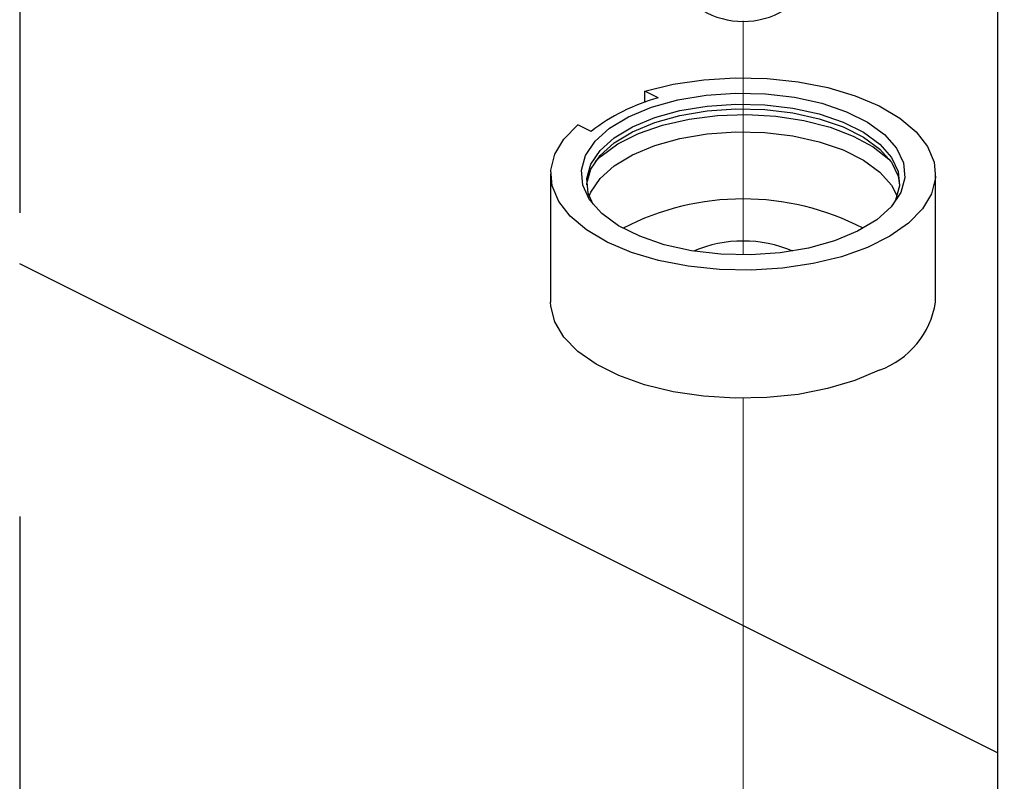
# Model space of a CAD drawing. Units: inches. Extents: x 0.1 to 10.9, y 0.1 to 8.4.
# Drawn here: x 8.1 to 8.4, y 6.5 to 6.7 of the extents above; entities that cross this region are included whole.
import ezdxf

# ---------------------------------------------------------------- set-up
doc = ezdxf.new("R2010")
doc.units = ezdxf.units.IN
doc.header["$MEASUREMENT"] = 0
doc.linetypes.add('HIDDEN', pattern=[0.07500000000000001, 0.05, -0.025])
doc.linetypes.add('PHANTOM', pattern=[0.49999999999999994, 0.25, -0.05, 0.05, -0.05, 0.05, -0.05])

msp = doc.modelspace()

# ---------------------------------------------------------------- linework, layer by layer
at = {"color": 7, "linetype": 'Continuous', "lineweight": 25}
for p, q in [((8.414991981873081, 7.835523662629718), (8.414991981873081, 6.238547444368599)), ((8.298753538002838, 6.694215567118229), (8.298753538002838, 6.69786811159039)), ((8.303172846950604, 6.695657577126672), (8.298753538002838, 6.69786811159039)), ((8.281075715551884, 6.684609598087203), (8.276656406604118, 6.68681895923114)), ((8.267742696242728, 6.670606026524323), (8.267742696242728, 6.628386460915014)), ((8.394617283909998, 6.628386460915014), (8.394617283909998, 6.670606026524323)), ((8.414991981873081, 6.479906362836444), (8.092719758122644, 6.641041888051773))]:
    msp.add_line(p, q, dxfattribs=at)
at = {"color": 7, "linetype": 'PHANTOM', "lineweight": 18}
for p, q in [((8.331179990076363, 6.643922388109324), (8.331179990076363, 6.721096323256107)), ((8.331179990076363, 6.443447797342237), (8.331179990076363, 6.596668107328141))]:
    msp.add_line(p, q, dxfattribs=at)
at = {"color": 7, "linetype": 'HIDDEN', "lineweight": 25, "flags": 128}
msp.add_lwpolyline([(8.414991981873081, 7.835523662629718), (8.092719758122644, 7.835523662629718), (8.092719758122644, 7.48566199759486), (8.092719758122644, 6.641041888051773), (8.092719758122644, 5.515405824828964), (8.092719758122644, 5.277279402352383), (8.568973776395584, 5.277279402352383), (8.756298972398936, 5.277279402352383), (9.177949621454657, 5.277279402352383), (9.177949621454657, 5.488103846890409), (9.177949621454657, 6.098427249715712), (9.177949621454657, 6.943047359258799), (9.177949621454657, 7.835523662629718), (8.821892241326562, 7.835523662629718), (8.817315707528405, 7.835523662629718), (8.62949067729918, 7.835523662629718), (8.607393545900463, 7.835523662629718), (8.51436454057947, 7.835523662629718), (8.512596934332342, 7.835523662629718), (8.419568515671239, 7.835523662629718), (8.414991981873081, 7.835523662629718)], dxfattribs=at)
at = {"color": 7, "linetype": 'Continuous', "lineweight": 25, "flags": 128}
for points in [[(8.298753538002838, 6.69786811159039), (8.308167082590101, 6.700164298397977), (8.318208353259152, 6.701654414517362), (8.328602793181695, 6.702298567076057), (8.33906763229098, 6.702077982957596), (8.349317753880701, 6.701000875400435), (8.359073321183555, 6.69909423075949), (8.368067990609699, 6.696410848424819), (8.376057711645094, 6.693023474222721), (8.382823660150946, 6.689025973735521), (8.388181624921947, 6.68452629238289), (8.391986114305494, 6.67964645542185), (8.394132116181364, 6.674520221307211), (8.394562724540272, 6.669288388412458), (8.393265032864651, 6.664091755111076), (8.39027482740776, 6.659072293096329), (8.385673653894242, 6.654367280782366), (8.379587057540455, 6.650105783344881), (8.372180476435245, 6.646401612802443), (8.363656308240497, 6.643359194615384), (8.354246870272462, 6.64105831452868), (8.344208532902858, 6.639563505130179), (8.333815266300094, 6.638914659292368), (8.323349840530918, 6.639129376811933), (8.31309795896153, 6.640202964409758), (8.303338871699339, 6.642104915771586), (8.294338922334187, 6.644783604827142), (8.286343334699898, 6.648167459069902), (8.279570346275372, 6.652161439597765), (8.274203581606029, 6.656658774310837), (8.270390878984028, 6.66153626463232), (8.268234903890036, 6.66666132542718), (8.267794908972895, 6.671894331641712), (8.269082627430395, 6.677092138262873), (8.272063446329055, 6.68211160027762), (8.276656406604118, 6.68681895923114)], [(8.375207054805287, 6.65552652072406), (8.368915714150058, 6.651737871157531), (8.361339588336778, 6.648592200829916), (8.352735634397053, 6.64619628184111), (8.34339835559543, 6.644631073255867), (8.333644548272243, 6.643950547784021), (8.323806848584855, 6.644178171821156), (8.314220239330185, 6.645305732128816), (8.305211490066691, 6.647294509154294), (8.297086837256707, 6.650077623670184), (8.290123184368086, 6.653558863454605), (8.284557541996195, 6.657622069849432), (8.28057940128535, 6.662126444481178), (8.278324867329918, 6.66691945577857), (8.277870205915539, 6.671838012292318), (8.27923067019934, 6.676714329294021), (8.282360500709936, 6.681384142014613), (8.287152338687548, 6.685685532324585), (8.293443679342777, 6.689474181891115), (8.301020391815948, 6.69261985221873), (8.309623759095782, 6.695015771207536), (8.318961624557296, 6.696579806473), (8.328715431880482, 6.697260331944846), (8.33855313156787, 6.697032707907711), (8.348139154162652, 6.69590632091983), (8.357148490086034, 6.693916370574573), (8.365273142896019, 6.691134429378462), (8.372236795784639, 6.687652016274261), (8.37780243815653, 6.683589983199214), (8.381779992207488, 6.679085608567467), (8.384035112822808, 6.674292597270076), (8.384489774237187, 6.669372867436548), (8.383129309953386, 6.664496550434845), (8.37999947944279, 6.659827911034033), (8.375207054805287, 6.65552652072406)], [(8.281781467398979, 6.660508436505878), (8.2801118333534, 6.664336978944895), (8.279672425096148, 6.669090097369799), (8.280987129908567, 6.673802149602436), (8.28401077497916, 6.678313564152857), (8.288640694827265, 6.682469462810228), (8.294719664602487, 6.686129047201064), (8.302040006703937, 6.689169118748564), (8.310352977338457, 6.691484078672616), (8.319374633119521, 6.692995314548024), (8.328798737584794, 6.693653546944067), (8.338303801114822, 6.693432962825607), (8.34756598745059, 6.692344122070655), (8.35627026023142, 6.690422224272583), (8.364120356213109, 6.687734148658794), (8.370848758486032, 6.684370240852278), (8.376226083033387, 6.680444312871599), (8.380069291969642, 6.676092469811128), (8.382248146799325, 6.671461376643245), (8.382687555056577, 6.666708258218342), (8.381372850244158, 6.661996205985704), (8.380577926093856, 6.660508436505878)], [(8.279643092101672, 6.667087240506973), (8.279672425096148, 6.667466222795603), (8.280987129908567, 6.672178275028241), (8.28401077497916, 6.676689689578661), (8.288640694827265, 6.680845588236032), (8.294719664602487, 6.684505172626868), (8.302040006703937, 6.687545244174369), (8.310352977338457, 6.68986020409842), (8.319374633119521, 6.691372613293607), (8.328798737584794, 6.692029672369872), (8.338303801114822, 6.691809088251412), (8.34756598745059, 6.69072024749646), (8.35627026023142, 6.688798349698387), (8.364120356213109, 6.686110274084599), (8.370848758486032, 6.682746366278082), (8.376226083033387, 6.678820438297404), (8.380069291969642, 6.674468595236933), (8.382248146799325, 6.66983750206905), (8.382716888051053, 6.667087240506973)], [(8.2804421228712, 6.663306804178895), (8.280987129908567, 6.664616229052307), (8.28401077497916, 6.66912647028295), (8.288640694827265, 6.6732835422601), (8.294719664602487, 6.676943126650935), (8.302040006703937, 6.679983198198435), (8.310352977338457, 6.682298158122488), (8.319374633119521, 6.683809393997895), (8.328798737584794, 6.684467626393938), (8.338303801114822, 6.684247042275478), (8.34756598745059, 6.683158201520526), (8.35627026023142, 6.681236303722454), (8.364120356213109, 6.678548228108665), (8.370848758486032, 6.67518314698237), (8.376226083033387, 6.671258392321471), (8.380069291969642, 6.666906549261), (8.381917270621635, 6.663306804178895)], [(8.37603717854896, 6.605958453338605), (8.36804217757456, 6.602572252456286), (8.35904164154952, 6.599891216761173), (8.349280794307662, 6.597986918759786), (8.339026566098713, 6.596912157842183), (8.32855820703009, 6.596695093683059), (8.31816142046799, 6.597342766201091), (8.308120149798938, 6.598837575599592), (8.298707191871566, 6.601138455686296), (8.290180090377369, 6.604183220512913), (8.282771749292491, 6.607887391055352), (8.276683392959036, 6.612150061812615), (8.272082219445519, 6.616857420766136), (8.269092600648516, 6.621878056100662), (8.267796668952563, 6.627075862721823), (8.267742696242728, 6.628386460915014)]]:
    msp.add_lwpolyline(points, dxfattribs=at)
at = {"color": 8, "linetype": 'Continuous', "lineweight": 25, "flags": 128}
msp.add_lwpolyline([(8.282452019652702, 6.674705605832299), (8.284342237816741, 6.676530118088712), (8.289840414301336, 6.680498285581436), (8.2966673754357, 6.683911472818672), (8.304603123761257, 6.68666056106097), (8.313393635545848, 6.688657551324901), (8.322755554062834, 6.68983673770284), (8.332388509448776, 6.690161747281635), (8.341982158622123, 6.689620846863495), (8.351229091800763, 6.688232809564888), (8.359831285760817, 6.686041048217636), (8.367512423694322, 6.68311713532826), (8.37402610844768, 6.679553763159306), (8.379162902440331, 6.675465917049119), (8.379907960500024, 6.674705605832299)], dxfattribs=at)
at = {"color": 7, "linetype": 'Continuous', "lineweight": 25}
for centre, radius, start, end in [((8.331179990076363, 6.747155028953024), 0.02630149760380904, 239.0588807291099, 300.9411192708917), ((8.319284817022426, 6.635809631555673), 0.06197880418872784, 105.0676505353815, 128.0600179468245), ((8.331179990076365, 6.576622811298179), 0.08576150306795909, 62.51688433435333, 117.4831156656488), ((8.33117969674642, 6.606340112303027), 0.04217745569330297, 67.15644947132935, 112.8435505286729), ((8.366584377927106, 6.632699658459257), 0.02836278355347569, 289.4680911987628, 351.2529536814642)]:
    msp.add_arc(centre, radius, start, end, dxfattribs=at)

doc.saveas('drawing.dxf')
